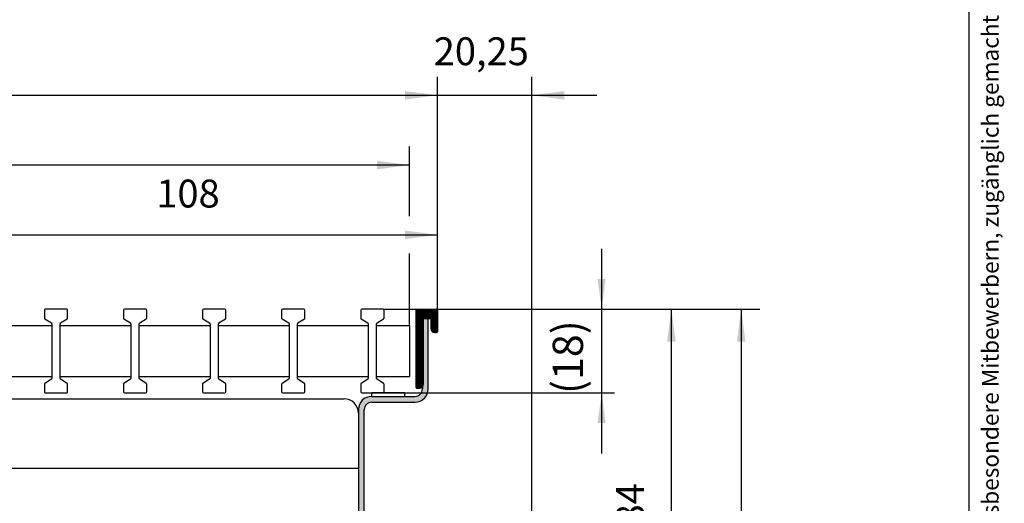
# Model space of a CAD drawing. Units: millimetres. Extents: x -180 to 7975, y -122 to 5841.
# Drawn here: x 5860 to 7975, y 3314 to 4354 of the extents above; entities that cross this region are included whole.
import ezdxf

# ---------------------------------------------------------------- set-up
doc = ezdxf.new("R2010")
doc.units = ezdxf.units.MM
doc.layers.add('1', color=7, linetype='Continuous')
doc.styles.add('CONVERTER_11', font='txt.shx', dxfattribs={"width": 0.9})
doc.styles.add('CONVERTER_12', font='txt.shx', dxfattribs={"width": 0.72})
doc.dimstyles.new('ME10_DIM_34', dxfattribs={"dimtxt": 6.5, "dimasz": 6.5, "dimexe": 2.8, "dimexo": 0, "dimgap": 4, "dimtad": 1, "dimdsep": 46, "dimtxsty": 'CONVERTER_11', "dimsah": 1, "dimcen": 0.09, "dimclrd": 2, "dimclre": 2, "dimclrt": 3, "dimadec": 0, "dimazin": 0, "dimtfac": 1, "dimtdec": 4, "dimtix": 1, "dimtmove": 0, "dimatfit": 3, "dimfxl": 1, "dimtolj": 1, "dimtzin": 0, "dimarcsym": 0})
doc.dimstyles.new('ME10_DIM_43', dxfattribs={"dimtxt": 6, "dimasz": 7, "dimexe": 4, "dimexo": 0, "dimgap": 4, "dimtad": 1, "dimdec": 0, "dimdsep": 46, "dimtxsty": 'CONVERTER_11', "dimsah": 1, "dimcen": 0.09, "dimclrd": 2, "dimclre": 2, "dimclrt": 3, "dimadec": 0, "dimazin": 0, "dimtfac": 1, "dimtdec": 4, "dimtix": 1, "dimtmove": 0, "dimatfit": 3, "dimfxl": 1, "dimtolj": 1, "dimtzin": 0, "dimarcsym": 0})
doc.dimstyles.new('ME10_DIM_44', dxfattribs={"dimtxt": 6, "dimasz": 7, "dimexe": 4, "dimexo": 0, "dimgap": 4, "dimtad": 1, "dimdsep": 46, "dimtxsty": 'CONVERTER_11', "dimsah": 1, "dimcen": 0.09, "dimclrd": 2, "dimclre": 2, "dimclrt": 3, "dimadec": 0, "dimazin": 0, "dimtfac": 1, "dimtdec": 4, "dimtix": 1, "dimtmove": 0, "dimatfit": 3, "dimfxl": 1, "dimtolj": 1, "dimtzin": 0, "dimarcsym": 0})
doc.dimstyles.new('ME10_DIM_45', dxfattribs={"dimtxt": 6, "dimasz": 7, "dimexe": 4, "dimexo": 0, "dimgap": 4, "dimtad": 1, "dimdsep": 46, "dimtxsty": 'CONVERTER_11', "dimsah": 1, "dimcen": 0.09, "dimclrd": 2, "dimclre": 2, "dimclrt": 3, "dimadec": 0, "dimazin": 0, "dimtfac": 1, "dimtdec": 4, "dimtix": 1, "dimtmove": 0, "dimatfit": 3, "dimfxl": 1, "dimtolj": 1, "dimtzin": 0, "dimarcsym": 0})
doc.dimstyles.new('ME10_DIM_46', dxfattribs={"dimtxt": 6, "dimasz": 6, "dimexe": 4, "dimexo": 0, "dimgap": 4, "dimtad": 1, "dimdsep": 46, "dimtxsty": 'CONVERTER_11', "dimsah": 1, "dimcen": 0.09, "dimclrd": 2, "dimclre": 2, "dimclrt": 3, "dimadec": 0, "dimazin": 0, "dimtfac": 1, "dimtdec": 4, "dimtix": 1, "dimtmove": 0, "dimatfit": 3, "dimfxl": 1, "dimtolj": 1, "dimtzin": 0, "dimarcsym": 0})
doc.dimstyles.new('ME10_DIM_51', dxfattribs={"dimtxt": 6, "dimasz": 6, "dimexe": 4, "dimexo": 0, "dimgap": 4, "dimtad": 1, "dimdsep": 46, "dimtxsty": 'CONVERTER_11', "dimsah": 1, "dimcen": 0.09, "dimclrd": 2, "dimclre": 2, "dimclrt": 3, "dimadec": 0, "dimazin": 0, "dimtfac": 1, "dimtdec": 4, "dimtix": 1, "dimtmove": 0, "dimatfit": 3, "dimfxl": 1, "dimtolj": 1, "dimtzin": 0, "dimarcsym": 0})
doc.dimstyles.new('ME10_DIM_52', dxfattribs={"dimtxt": 6, "dimasz": 7, "dimexe": 4, "dimexo": 0, "dimgap": 4, "dimtad": 1, "dimdec": 0, "dimdsep": 46, "dimtxsty": 'CONVERTER_11', "dimsah": 1, "dimcen": 0.09, "dimclrd": 2, "dimclre": 2, "dimclrt": 3, "dimadec": 0, "dimazin": 0, "dimtol": 1, "dimtp": 16, "dimtm": 16, "dimtfac": 1, "dimtdec": 0, "dimtix": 1, "dimtmove": 0, "dimatfit": 3, "dimfxl": 1, "dimtolj": 1, "dimtzin": 0, "dimarcsym": 0})
pattern_1 = [(45, (-1609.299478, -426.3123), (-0.014142135624, 1e-18), [])]

# ---------------------------------------------------------------- blocks, each defined once
blk = doc.blocks.new('*D29')
at = {"layer": '1', "color": 2, "linetype": 'Continuous'}
for p, q in [((10092.18, 4419.34), (10092.18, 4406.34)), ((10045.23, 4406.34), (10094.98, 4406.34)), ((10092.18, 4406.34), (10092.18, 4388.34)), ((10045.23, 4388.34), (10094.98, 4388.34)), ((10092.18, 4388.34), (10092.18, 4375.34))]:
    blk.add_line(p, q, dxfattribs=at)
at = {"layer": '1', "color": 2}
for points in [[(10091.32, 4412.84), (10093.03, 4412.84), (10092.18, 4406.34)], [(10093.03, 4381.84), (10091.32, 4381.84), (10092.18, 4388.34)]]:
    blk.add_solid(points, dxfattribs=at)
at = {"layer": '1', "color": 3, "insert": (10088.18, 4388.11), "char_height": 6.5, "attachment_point": 7, "rotation": 90, "line_spacing_factor": 0.60024, "style": 'CONVERTER_11'}
blk.add_mtext('\\C3;(\\C3;18\\C3;)', dxfattribs=at)
blk = doc.blocks.new('*D38')
at = {"layer": '1', "color": 2, "linetype": 'Continuous'}
for p, q in [((9948.63, 4328.13), (9948.63, 4426.34)), ((10056.93, 4406.14), (10056.93, 4426.34)), ((9948.63, 4422.34), (10056.93, 4422.34))]:
    blk.add_line(p, q, dxfattribs=at)
at = {"layer": '1', "color": 2}
for points in [[(9955.63, 4423.26), (9955.63, 4421.42), (9948.63, 4422.34)], [(10049.93, 4421.42), (10049.93, 4423.26), (10056.93, 4422.34)]]:
    blk.add_solid(points, dxfattribs=at)
at = {"layer": '1', "color": 3, "insert": (9996.48, 4426.34), "char_height": 6, "attachment_point": 7, "rotation": 0.0001, "line_spacing_factor": 0.60024, "style": 'CONVERTER_11'}
blk.add_mtext('108', dxfattribs=at)
blk = doc.blocks.new('*D39')
at = {"layer": '1', "color": 2, "linetype": 'Continuous'}
for p, q in [((9847.93, 4426.34), (9847.93, 4441.34)), ((10050.93, 4426.34), (10050.93, 4441.34)), ((10050.93, 4437.34), (9847.93, 4437.34)), ((9847.93, 4402.84), (9847.93, 4418.34)), ((10050.93, 4402.84), (10050.93, 4418.34))]:
    blk.add_line(p, q, dxfattribs=at)
at = {"layer": '1', "color": 2}
for points in [[(9854.93, 4438.26), (9854.93, 4436.42), (9847.93, 4437.34)], [(10043.93, 4436.42), (10043.93, 4438.26), (10050.93, 4437.34)]]:
    blk.add_solid(points, dxfattribs=at)
at = {"layer": '1', "color": 3, "insert": (9937.31, 4441.34), "char_height": 6, "attachment_point": 7, "rotation": 0.0001, "line_spacing_factor": 0.60024, "style": 'CONVERTER_11'}
blk.add_mtext('\\C3;(\\C3;203\\C3;)', dxfattribs=at)
blk = doc.blocks.new('*D40')
at = {"layer": '1', "color": 2, "linetype": 'Continuous'}
for p, q in [((9841.93, 4406.14), (9841.93, 4456.34)), ((10056.93, 4406.14), (10056.93, 4456.34)), ((9841.93, 4452.34), (10056.93, 4452.34))]:
    blk.add_line(p, q, dxfattribs=at)
at = {"layer": '1', "color": 2}
for points in [[(9848.93, 4453.26), (9848.93, 4451.42), (9841.93, 4452.34)], [(10049.93, 4451.42), (10049.93, 4453.26), (10056.93, 4452.34)]]:
    blk.add_solid(points, dxfattribs=at)
at = {"layer": '1', "color": 3, "insert": (9943.13, 4456.34), "char_height": 6, "attachment_point": 7, "rotation": 0.0001, "line_spacing_factor": 0.60024, "style": 'CONVERTER_11'}
blk.add_mtext('215', dxfattribs=at)
blk = doc.blocks.new('*D41')
at = {"layer": '1', "color": 2, "linetype": 'Continuous'}
for p, q in [((10056.93, 4406.14), (10056.93, 4456.34)), ((10077.18, 4277.15), (10077.18, 4456.34)), ((10044.93, 4452.34), (10056.93, 4452.34)), ((10056.93, 4452.34), (10077.18, 4452.34)), ((10077.18, 4452.34), (10091.18, 4452.34))]:
    blk.add_line(p, q, dxfattribs=at)
at = {"layer": '1', "color": 2}
for points in [[(10050.93, 4451.55), (10050.93, 4453.13), (10056.93, 4452.34)], [(10084.18, 4453.26), (10084.18, 4451.42), (10077.18, 4452.34)]]:
    blk.add_solid(points, dxfattribs=at)
at = {"layer": '1', "color": 3, "insert": (10056.1, 4456.94), "char_height": 6, "attachment_point": 7, "rotation": 0.0001, "line_spacing_factor": 0.60024, "style": 'CONVERTER_11'}
blk.add_mtext('20,25', dxfattribs=at)
blk = doc.blocks.new('*D46')
at = {"layer": '1', "color": 2, "linetype": 'Continuous'}
for p, q in [((10056.73, 4406.34), (10111.18, 4406.34)), ((10107.18, 4322.34), (10107.18, 4406.34)), ((10055.93, 4322.34), (10088.18, 4322.34)), ((10096.02, 4322.34), (10111.18, 4322.34))]:
    blk.add_line(p, q, dxfattribs=at)
at = {"layer": '1', "color": 2}
for points in [[(10108.1, 4399.34), (10106.25, 4399.34), (10107.18, 4406.34)], [(10106.39, 4328.34), (10107.97, 4328.34), (10107.18, 4322.34)]]:
    blk.add_solid(points, dxfattribs=at)
at = {"layer": '1', "color": 3, "insert": (10103.18, 4359.84), "char_height": 6, "attachment_point": 7, "rotation": 90, "line_spacing_factor": 0.60024, "style": 'CONVERTER_11'}
blk.add_mtext('84', dxfattribs=at)
blk = doc.blocks.new('*D47')
at = {"layer": '1', "color": 2, "linetype": 'Continuous'}
for p, q in [((10056.73, 4406.34), (10126.18, 4406.34)), ((10122.18, 4406.34), (10122.18, 4270.65)), ((10076.18, 4270.65), (10126.18, 4270.65))]:
    blk.add_line(p, q, dxfattribs=at)
at = {"layer": '1', "color": 2}
for points in [[(10123.1, 4399.34), (10121.25, 4399.34), (10122.18, 4406.34)], [(10121.25, 4277.65), (10123.1, 4277.65), (10122.18, 4270.65)]]:
    blk.add_solid(points, dxfattribs=at)
at = {"layer": '1', "color": 3, "insert": (10118.18, 4325), "char_height": 6, "attachment_point": 7, "rotation": 90, "line_spacing_factor": 0.60024, "style": 'CONVERTER_11'}
blk.add_mtext('\\C3;136\\C2;\\H6;{\\Fgdt;`}16', dxfattribs=at)
blk = doc.blocks.new('_tb_frame_A3QV')
at = {"layer": '1', "color": 7, "linetype": 'Continuous'}
blk.add_line((395, 0), (395, 286), dxfattribs=at)
at = {"layer": '1', "color": 2, "insert": (397.5, 143), "char_height": 1.785, "attachment_point": 5, "rotation": 90, "line_spacing_factor": 1.320528, "style": 'CONVERTER_12'}
blk.add_mtext('COPYRIGHT RESERVED: Die Zeichnung enthält von uns entwickeltes, geschütztes Know-How, das nicht ohne unsere schriftliche Zustimmung Dritten, insbesondere Mitbewerbern, zugänglich gemacht werden darf. Zuwiderhandlungen verpflichten zu Schadenersatz.', dxfattribs=at)
blk = doc.blocks.new('_1__2', base_point=(9695.998, 4343.306))
at = {"layer": '1', "linetype": 'Continuous'}
h = blk.add_hatch(dxfattribs=at)
h.set_pattern_fill('CUSTOM7', color=6, scale=0.01, angle=45, pattern_type=2)
h.set_pattern_definition(pattern_1)
edge = h.paths.add_edge_path()
edge.add_arc((10052.526, 4406.137), 0.2, 90, 180)
edge.add_line((10052.326, 4406.137), (10052.326, 4389.524))
edge.add_arc((10052.526, 4389.537), 0.201, 183.82915, 269.91042)
edge.add_line((10052.526, 4389.337), (10053.026, 4389.337))
edge.add_arc((10053.026, 4390.137), 0.8, 270, 324.34091)
edge.add_arc((10053.026, 4390.137), 0.8, 324.34091, 360)
edge.add_line((10053.826, 4390.137), (10053.826, 4404.337))
edge.add_line((10053.826, 4404.337), (10054.926, 4404.337))
edge.add_line((10054.926, 4404.337), (10055.526, 4404.337))
edge.add_line((10055.526, 4404.337), (10055.526, 4402.137))
edge.add_arc((10056.326, 4402.137), 0.8, 180, 270)
edge.add_line((10056.326, 4401.337), (10056.726, 4401.337))
edge.add_arc((10056.726, 4401.537), 0.2, 270, 360)
edge.add_line((10056.926, 4401.537), (10056.926, 4406.137))
edge.add_arc((10056.726, 4406.137), 0.2, 0, 90)
edge.add_line((10056.726, 4406.337), (10052.526, 4406.337))
h = blk.add_hatch(dxfattribs=at)
h.set_pattern_fill('CUSTOM6', color=6, scale=0.01, angle=45, pattern_type=2)
h.set_pattern_definition(pattern_1)
edge = h.paths.add_edge_path()
edge.add_arc((9846.776, 4389.187), 1.6, 180, 270, ccw=False)
edge.add_line((9845.176, 4389.187), (9845.176, 4389.67))
edge.add_arc((9845.826, 4390.137), 0.8, 180, 215.65909, ccw=False)
edge.add_line((9845.026, 4390.137), (9845.026, 4404.337))
edge.add_line((9845.026, 4404.337), (9843.926, 4404.337))
edge.add_line((9843.926, 4404.337), (9843.926, 4389.187))
edge.add_arc((9846.776, 4389.187), 2.85, 180, 270)
edge.add_line((9846.776, 4386.337), (9856.076, 4386.337))
edge.add_arc((9856.076, 4384.737), 1.6, 0, 90, ccw=False)
edge.add_line((9857.676, 4384.737), (9857.676, 4297.187))
edge.add_arc((9860.526, 4297.187), 2.85, 180, 269.99944)
edge.add_line((9860.526, 4294.337), (10038.326, 4294.337))
edge.add_arc((10038.326, 4297.187), 2.85, 270.00056, 360)
edge.add_line((10041.176, 4297.187), (10041.176, 4384.737))
edge.add_arc((10042.776, 4384.737), 1.6, 90, 180, ccw=False)
edge.add_line((10042.776, 4386.337), (10052.076, 4386.337))
edge.add_arc((10052.076, 4389.187), 2.85, 270, 360)
edge.add_line((10054.926, 4389.187), (10054.926, 4404.337))
edge.add_line((10054.926, 4404.337), (10053.826, 4404.337))
edge.add_line((10053.826, 4404.337), (10053.826, 4390.137))
edge.add_arc((10053.026, 4390.137), 0.8, 324.34091, 360, ccw=False)
edge.add_line((10053.676, 4389.67), (10053.676, 4389.187))
edge.add_arc((10052.076, 4389.187), 1.6, -90, 0, ccw=False)
edge.add_line((10052.076, 4387.587), (10042.776, 4387.587))
edge.add_arc((10042.776, 4384.737), 2.85, 90, 180)
edge.add_line((10039.926, 4384.737), (10039.926, 4297.187))
edge.add_arc((10038.326, 4297.187), 1.6, 270.00056, 360, ccw=False)
edge.add_line((10038.326, 4295.587), (9860.526, 4295.587))
edge.add_arc((9860.526, 4297.187), 1.6, 180, 269.99944, ccw=False)
edge.add_line((9858.926, 4297.187), (9858.926, 4384.737))
edge.add_arc((9856.076, 4384.737), 2.85, 0, 90)
edge.add_line((9856.076, 4387.587), (9846.776, 4387.587))
at = {"layer": '1', "color": 2, "linetype": 'Continuous'}
for p, q in [((9972.426, 4406.137), (9972.426, 4404.444)), ((9977.226, 4406.337), (9972.626, 4406.337)), ((9977.426, 4404.444), (9977.426, 4406.137)), ((9989.426, 4406.137), (9989.426, 4404.444)), ((9994.226, 4406.337), (9989.626, 4406.337)), ((9994.426, 4404.444), (9994.426, 4406.137)), ((10006.426, 4406.137), (10006.426, 4404.444)), ((10011.226, 4406.337), (10006.626, 4406.337)), ((10011.426, 4404.444), (10011.426, 4406.137)), ((10023.426, 4406.137), (10023.426, 4404.444)), ((10028.226, 4406.337), (10023.626, 4406.337)), ((10028.426, 4404.444), (10028.426, 4406.137)), ((10040.426, 4406.137), (10040.426, 4404.444)), ((10045.226, 4406.337), (10040.626, 4406.337)), ((10045.426, 4404.444), (10045.426, 4406.137)), ((9972.515, 4404.277), (9973.937, 4403.396)), ((9974.026, 4403.23), (9974.026, 4391.444)), ((9975.826, 4391.444), (9975.826, 4403.23)), ((9975.915, 4403.396), (9977.337, 4404.277)), ((9989.515, 4404.277), (9990.937, 4403.396)), ((9991.026, 4403.23), (9991.026, 4391.444)), ((9992.826, 4391.444), (9992.826, 4403.23)), ((9992.915, 4403.396), (9994.337, 4404.277)), ((10006.515, 4404.277), (10007.937, 4403.396)), ((10008.026, 4403.23), (10008.026, 4391.444)), ((10009.826, 4391.444), (10009.826, 4403.23)), ((10009.915, 4403.396), (10011.337, 4404.277)), ((10023.515, 4404.277), (10024.937, 4403.396)), ((10025.026, 4403.23), (10025.026, 4391.444)), ((10026.826, 4391.444), (10026.826, 4403.23)), ((10026.915, 4403.396), (10028.337, 4404.277)), ((10040.515, 4404.277), (10041.937, 4403.396)), ((10042.026, 4403.23), (10042.026, 4391.444)), ((10043.826, 4391.444), (10043.826, 4403.23)), ((10043.915, 4403.396), (10045.337, 4404.277)), ((9958.826, 4402.837), (9974.026, 4402.837)), ((9975.826, 4402.837), (9991.026, 4402.837)), ((9992.826, 4402.837), (10008.026, 4402.837)), ((10009.826, 4402.837), (10025.026, 4402.837)), ((10026.826, 4402.837), (10042.026, 4402.837)), ((10043.826, 4402.837), (10050.926, 4402.837)), ((9958.826, 4391.837), (9974.026, 4391.837)), ((9973.937, 4391.277), (9972.515, 4390.396)), ((9975.826, 4391.837), (9991.026, 4391.837)), ((9977.337, 4390.396), (9975.915, 4391.277)), ((9990.937, 4391.277), (9989.515, 4390.396)), ((9992.826, 4391.837), (10008.026, 4391.837)), ((9994.337, 4390.396), (9992.915, 4391.277)), ((10007.937, 4391.277), (10006.515, 4390.396)), ((10009.826, 4391.837), (10025.026, 4391.837)), ((10011.337, 4390.396), (10009.915, 4391.277)), ((10024.937, 4391.277), (10023.515, 4390.396)), ((10026.826, 4391.837), (10042.026, 4391.837)), ((10028.337, 4390.396), (10026.915, 4391.277)), ((10041.937, 4391.277), (10040.515, 4390.396)), ((10043.826, 4391.837), (10050.926, 4391.837)), ((10045.337, 4390.396), (10043.915, 4391.277)), ((9972.426, 4390.23), (9972.426, 4388.537)), ((9977.426, 4388.537), (9977.426, 4390.23)), ((9989.426, 4390.23), (9989.426, 4388.537)), ((9994.426, 4388.537), (9994.426, 4390.23)), ((10006.426, 4390.23), (10006.426, 4388.537)), ((10011.426, 4388.537), (10011.426, 4390.23)), ((10023.426, 4390.23), (10023.426, 4388.537)), ((10028.426, 4388.537), (10028.426, 4390.23)), ((10040.426, 4390.23), (10040.426, 4388.537)), ((10045.426, 4388.537), (10045.426, 4390.23)), ((9972.626, 4388.337), (9977.226, 4388.337)), ((9989.626, 4388.337), (9994.226, 4388.337)), ((10006.626, 4388.337), (10011.226, 4388.337)), ((10023.626, 4388.337), (10028.226, 4388.337)), ((10040.626, 4388.337), (10045.226, 4388.337))]:
    blk.add_line(p, q, dxfattribs=at)
at = {"layer": '1', "color": 6, "linetype": 'Continuous'}
for p, q in [((10052.326, 4389.524), (10052.326, 4406.137)), ((10052.526, 4406.337), (10056.726, 4406.337)), ((10056.926, 4406.137), (10056.926, 4401.537)), ((10053.826, 4404.337), (10054.926, 4404.337)), ((10053.826, 4404.337), (10053.826, 4390.137)), ((10054.926, 4389.187), (10054.926, 4404.337)), ((10054.926, 4404.337), (10055.526, 4404.337)), ((10055.526, 4402.137), (10055.526, 4404.337)), ((10056.326, 4401.337), (10056.726, 4401.337)), ((10052.526, 4389.337), (10053.026, 4389.337)), ((10053.676, 4389.67), (10053.676, 4389.187)), ((9862.026, 4387.087), (10020.349, 4387.087)), ((10020.349, 4387.087), (10036.826, 4387.087)), ((10042.776, 4387.587), (10042.776, 4388.337)), ((10049.82, 4388.337), (10042.776, 4388.337)), ((10042.776, 4387.587), (10052.076, 4387.587)), ((10042.776, 4386.337), (10052.076, 4386.337)), ((10049.82, 4388.337), (10049.82, 4387.587)), ((10039.926, 4384.737), (10039.926, 4297.187)), ((10041.176, 4297.187), (10041.176, 4384.737)), ((10039.926, 4372.087), (9915.802, 4372.087))]:
    blk.add_line(p, q, dxfattribs=at)
at = {"layer": '1', "color": 1, "linetype": 'Continuous'}
blk.add_line((10050.926, 4402.837), (10050.926, 4391.837), dxfattribs=at)
at = {"layer": '1', "color": 2, "linetype": 'Continuous'}
for centre, start, end in [((9972.626, 4406.137), 90, 180), ((9977.226, 4406.137), 0, 90), ((9989.626, 4406.137), 90, 180), ((9994.226, 4406.137), 0, 90), ((10006.626, 4406.137), 90, 180), ((10011.226, 4406.137), 0, 90), ((10023.626, 4406.137), 90, 180), ((10028.226, 4406.137), 0, 90), ((10040.626, 4406.137), 90, 180), ((10045.226, 4406.137), 0, 90), ((9972.626, 4404.444), 180, 236.30993), ((9973.826, 4403.23), 0, 56.30993), ((9976.026, 4403.23), 123.69007, 180), ((9977.226, 4404.444), 303.69007, 0), ((9989.626, 4404.444), 180, 236.30993), ((9990.826, 4403.23), 0, 56.30993), ((9993.026, 4403.23), 123.69007, 180), ((9994.226, 4404.444), 303.69007, 0), ((10006.626, 4404.444), 180, 236.30993), ((10007.826, 4403.23), 0, 56.30993), ((10010.026, 4403.23), 123.69007, 180), ((10011.226, 4404.444), 303.69007, 0), ((10023.626, 4404.444), 180, 236.30993), ((10024.826, 4403.23), 0, 56.30993), ((10027.026, 4403.23), 123.69007, 180), ((10028.226, 4404.444), 303.69007, 0), ((10040.626, 4404.444), 180, 236.30993), ((10041.826, 4403.23), 0, 56.30993), ((10044.026, 4403.23), 123.69007, 180), ((10045.226, 4404.444), 303.69007, 0), ((9973.826, 4391.444), 303.69007, 0), ((9976.026, 4391.444), 180, 236.30993), ((9990.826, 4391.444), 303.69007, 0), ((9993.026, 4391.444), 180, 236.30993), ((10007.826, 4391.444), 303.69007, 0), ((10010.026, 4391.444), 180, 236.30993), ((10024.826, 4391.444), 303.69007, 0), ((10027.026, 4391.444), 180, 236.30993), ((10041.826, 4391.444), 303.69007, 0), ((10044.026, 4391.444), 180, 236.30993), ((9972.626, 4390.23), 123.69007, 180), ((9972.626, 4388.537), 180, 270), ((9977.226, 4388.537), 270, 0), ((9977.226, 4390.23), 0, 56.30993), ((9989.626, 4390.23), 123.69007, 180), ((9989.626, 4388.537), 180, 270), ((9994.226, 4388.537), 270, 0), ((9994.226, 4390.23), 0, 56.30993), ((10006.626, 4390.23), 123.69007, 180), ((10006.626, 4388.537), 180, 270), ((10011.226, 4388.537), 270, 0), ((10011.226, 4390.23), 0, 56.30993), ((10023.626, 4390.23), 123.69007, 180), ((10023.626, 4388.537), 180, 270), ((10028.226, 4388.537), 270, 0), ((10028.226, 4390.23), 0, 56.30993), ((10040.626, 4390.23), 123.69007, 180), ((10040.626, 4388.537), 180, 270), ((10045.226, 4388.537), 270, 0), ((10045.226, 4390.23), 360, 56.30993)]:
    blk.add_arc(centre, 0.2, start, end, dxfattribs=at)
at = {"layer": '1', "color": 6, "linetype": 'Continuous'}
for centre, radius, start, end in [((10052.526, 4406.137), 0.2, 90, 180), ((10056.726, 4406.137), 0.2, 0, 90), ((10056.326, 4402.137), 0.8, 180, 270), ((10056.726, 4401.537), 0.2, 270, 0), ((10052.076, 4389.187), 2.85, 270, 0), ((10052.076, 4389.187), 1.6, 270, 0), ((10052.526, 4389.537), 0.201, 183.82915, 269.91042), ((10053.026, 4390.137), 0.8, 270, 324.34091), ((10053.026, 4390.137), 0.8, 324.34091, 0), ((10036.826, 4383.987), 3.1, 0, 90), ((10042.776, 4384.737), 2.85, 90, 180), ((10042.776, 4384.737), 1.6, 90, 180)]:
    blk.add_arc(centre, radius, start, end, dxfattribs=at)
at = {"layer": '1'}
for base, p1, p2, dimstyle, picture, middle in [((10056.926, 4452.337), (10077.176, 4277.153), (10056.926, 4406.137), 'ME10_DIM_46', '*D41', (10067.051, 4459.637)), ((9841.926, 4452.337), (10056.926, 4406.137), (9841.926, 4406.137), 'ME10_DIM_45', '*D40', (9949.426, 4459.337)), ((9948.634, 4422.337), (10056.926, 4406.137), (9948.634, 4328.133), 'ME10_DIM_43', '*D38', (10002.78, 4429.337))]:
    dim = blk.add_linear_dim(base=base, p1=p1, p2=p2, dimstyle=dimstyle, dxfattribs=at)
    dim.commit()
    dim.dimension.update_dxf_attribs({"geometry": picture, "text_midpoint": middle, "text_rotation": 0.00014})
dim = blk.add_linear_dim(base=(10050.926, 4437.337), p1=(9847.926, 4402.837), p2=(10050.926, 4402.837), text='<>)', dimstyle='ME10_DIM_44', override={"dimpost": '(<>)'}, dxfattribs=at)
dim.commit()
dim.dimension.update_dxf_attribs({"geometry": '*D39', "text_midpoint": (9949.426, 4444.337), "text_rotation": 0.00014})
dim = blk.add_linear_dim(base=(10092.176, 4406.337), p1=(10045.226, 4388.337), p2=(10045.226, 4406.337), angle=90, text='<>)', dimstyle='ME10_DIM_34', override={"dimpost": '(<>)'}, dxfattribs=at)
dim.commit()
dim.dimension.update_dxf_attribs({"geometry": '*D29', "text_midpoint": (10084.926, 4397.337), "text_rotation": 90})
for base, p1, p2, dimstyle, picture, middle in [((10107.176, 4322.337), (10056.726, 4406.337), (10055.926, 4322.337), 'ME10_DIM_51', '*D46', (10100.176, 4364.337)), ((10122.176, 4406.337), (10076.176, 4270.653), (10056.726, 4406.337), 'ME10_DIM_52', '*D47', (10115.176, 4338.495))]:
    dim = blk.add_linear_dim(base=base, p1=p1, p2=p2, angle=90, dimstyle=dimstyle, dxfattribs=at)
    dim.commit()
    dim.dimension.update_dxf_attribs({"geometry": picture, "text_midpoint": middle, "text_rotation": 90})

msp = doc.modelspace()

# ---------------------------------------------------------------- block references
at = {"xscale": 20, "yscale": 20, "zscale": 20}
msp.add_blockref('_tb_frame_A3QV', (0, 0), dxfattribs=at)
at = {"layer": '1', "xscale": 10, "yscale": 10, "zscale": 10}
msp.add_blockref('_1__2', (3148.2, 3101), dxfattribs=at)

doc.saveas('drawing.dxf')
